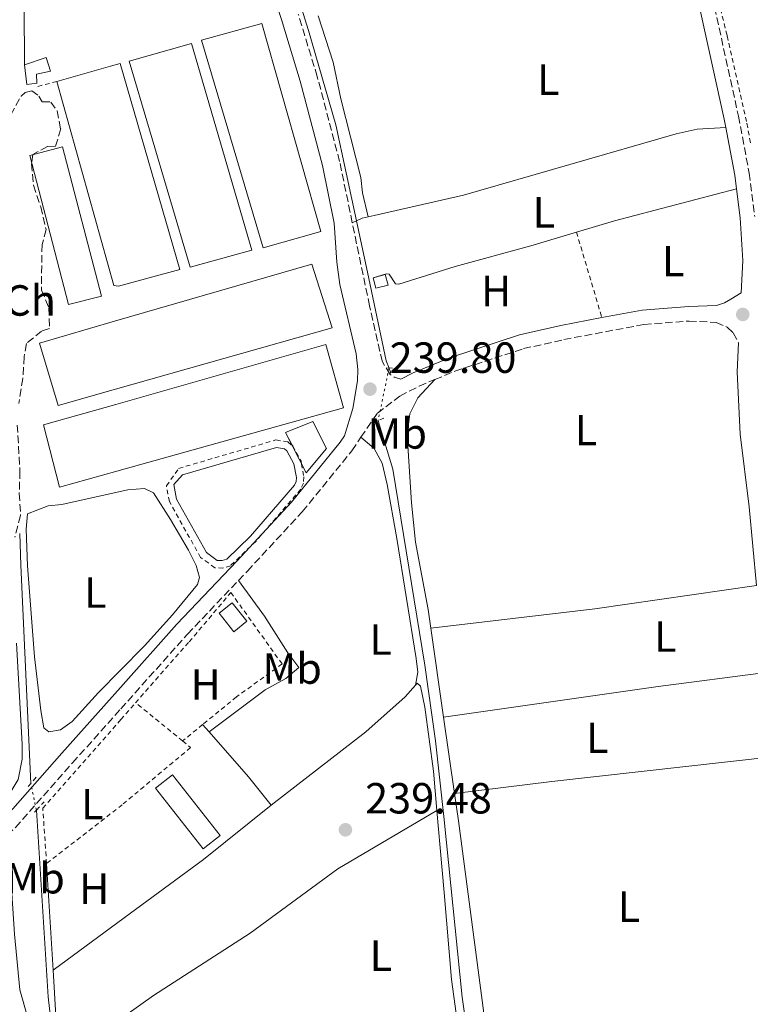
# Model space of a CAD drawing. Units: metres. Extents: x 629406 to 632897, y 4648654 to 4651029.
# Drawn here: x 629610 to 629778, y 4649081 to 4649307 of the extents above; entities that cross this region are included whole.
import ezdxf
from ezdxf.enums import TextEntityAlignment as Align

# ---------------------------------------------------------------- set-up
doc = ezdxf.new("R2010")
doc.units = ezdxf.units.M
doc.header["$MEASUREMENT"] = 0
for name, pattern in [('DGN Style 2', [1.7399219301090239, 1.043953158065414, -0.6959687720436097]), ('DGN Style 3', [2.435890702152634, 1.739921930109024, -0.6959687720436097]), ('DGN Style 5', [1.217945351076317, 0.5219765790327072, -0.6959687720436097])]:
    doc.linetypes.add(name, pattern=pattern)
for name, color, linetype, lineweight in [('Acequia sin especificar', 4, 'Continuous', 0), ('Acequia sin especificar no vista', 4, 'DGN Style 5', 0), ('Balsa-alberca', 142, 'Continuous', 0), ('Camino', 7, 'DGN Style 3', 0), ('Caseta-cabaña', 1, 'Continuous', 0), ('Cauce permanente', 151, 'Continuous', 13), ('Cota de punto acotado terreno', 7, 'Continuous', 0), ('Edificio', 1, 'Continuous', 13), ('Etiqueta de uso rústico', 92, 'Continuous', 0), ('Etiqueta de zona arbolada', 92, 'Continuous', 0), ('Invernadero', 7, 'Continuous', 0), ('Línea de cambio de uso (parcela vista)', 92, 'Continuous', 0), ('Margen derecho', 7, 'Continuous', 0), ('Pontón-alcantarilla (pasos de agua)', 1, 'DGN Style 2', 0), ('Punto acotado terreno (símbolo)', 7, 'Continuous', 0), ('Tela metálica o alambrada', 7, 'DGN Style 2', 0), ('Valla', 7, 'DGN Style 2', 0), ('Zona arbolada', 92, 'DGN Style 3', 0)]:
    doc.layers.add(name, color=color, linetype=linetype, lineweight=lineweight)
doc.styles.add('Style-Arial', font='arial.ttf')

# ---------------------------------------------------------------- blocks, each defined once
blk = doc.blocks.new('5PATER')
at = {"layer": 'Cauce permanente', "linetype": 'Continuous', "lineweight": 0}
h = blk.add_hatch(color=51, dxfattribs=at)
edge = h.paths.add_edge_path()
edge.add_ellipse((0, 0), major_axis=(-0.1095731443231308, -0.1110710700762829), ratio=0.9994222409660317, start_angle=0, end_angle=360)

msp = doc.modelspace()

# ---------------------------------------------------------------- linework, layer by layer
at = {"layer": 'Acequia sin especificar', "color": 4, "linetype": 'Continuous', "lineweight": 0, "extrusion": (-0.5254370885469446, -0.01734592866596911, 0.850655620529263), "elevation": -411261.4951418311, "flags": 128}
msp.add_lwpolyline([(-4625826.940441316, 665903.8608089674), (-4625877.159672596, 665903.0809310738), (-4625884.433633003, 665903.0809310738)], dxfattribs=at)
at = {"layer": 'Acequia sin especificar', "color": 4, "linetype": 'Continuous', "lineweight": 0}
for points in [[(629694.4699999997, 4649227.380000001, 238.2400000000052), (629693.8099999997, 4649229.02, 238.2400000000052), (629689.79, 4649247.92, 238.2799999999988), (629686.9600000001, 4649261.210000001, 238.3000000000029), (629682.2599999999, 4649283.300000001, 238.3500000000058), (629675.9100000003, 4649304.980000001, 238.2400000000052), (629670.3300000001, 4649322.890000001, 238.1399999999994), (629664.9299999997, 4649338.960000001, 238.1399999999994), (629653.4100000003, 4649368.65, 237.8800000000047), (629641.1100000005, 4649405.91, 237.8800000000047), (629638.3300000001, 4649412.369999999, 237.8800000000047), (629635.8799999999, 4649414.74, 237.8800000000047), (629632.7699999996, 4649415.930000001, 237.8600000000006)], [(629717.04, 4648955.699999999, 237.6300000000047), (629716.0899999999, 4649025.74, 237.7799999999988), (629715.4199999999, 4649045.130000001, 237.8800000000047), (629713.04, 4649070.980000001, 238.0399999999936), (629711.8099999997, 4649079.08, 238.0399999999936), (629711.25, 4649082.779999999, 238.0399999999936), (629707.0800000001, 4649124.310000001, 237.8300000000018), (629705.1200000001, 4649141.710000001, 237.6300000000047), (629702.7100000001, 4649159.109999999, 237.5800000000018), (629695.3099999997, 4649204.140000001, 237.4199999999983), (629691.9299999997, 4649215.26, 237.4199999999983)], [(629613.3600000005, 4649125.810000001, 239.3399999999965), (629616.0800000001, 4649082.859999999, 239.4400000000023), (629616.6799999997, 4649077.550000001, 239.429999999993), (629619.0099999999, 4649057.34, 239.3899999999994), (629619.8899999997, 4649041.630000001, 239.3399999999965), (629622.5700000003, 4649009.09, 238.8800000000047), (629625.8300000001, 4648967.560000001, 238.8300000000018)]]:
    msp.add_polyline3d(points, dxfattribs=at)
at = {"layer": 'Acequia sin especificar no vista', "color": 4, "linetype": 'DGN Style 5', "lineweight": 0, "extrusion": (-0.01355267547995237, -0.06466867197927664, 0.9978147562808298), "elevation": -308955.6858101861, "flags": 128}
msp.add_lwpolyline([(-337320.6001104272, 4669324.534683282), (-337320.6001104274, 4669312.124268301)], dxfattribs=at)
at = {"layer": 'Acequia sin especificar no vista', "color": 4, "linetype": 'DGN Style 5', "lineweight": 0, "extrusion": (-0.001652561795238379, 0.007862579163665171, 0.9999677239233316), "elevation": 35752.9770135001, "flags": 128}
msp.add_lwpolyline([(629612.8957580238, 4648988.402191615), (629611.6156771409, 4648994.492379866)], dxfattribs=at)
at = {"layer": 'Balsa-alberca', "color": 142, "linetype": 'Continuous', "lineweight": 0, "elevation": 239.679999999993, "flags": 128}
msp.add_lwpolyline([(629644.9400000004, 4649200.640000001), (629647, 4649202.810000001), (629668.5599999997, 4649209.119999999), (629670.4400000004, 4649208.800000001), (629670.9600000001, 4649208.390000001), (629672.5899999999, 4649205.380000001), (629673.1500000004, 4649202.25), (629673.0899999999, 4649201.34), (629672.7100000001, 4649200.449999999), (629662.6299999999, 4649188.779999999), (629657.1299999999, 4649183.470000001), (629656.0499999998, 4649183.15), (629654.9699999997, 4649183.189999999), (629652.4500000002, 4649185.02), (629645.5599999997, 4649197.27), (629644.9400000004, 4649200.640000001)], close=True, dxfattribs=at)
at = {"layer": 'Balsa-alberca', "color": 142, "linetype": 'Continuous', "lineweight": 0}
msp.add_polyline3d([(629644.9400000004, 4649200.640000001, 239.679999999993), (629647, 4649202.810000001, 239.4799999999959), (629668.5599999997, 4649209.119999999, 239.3800000000047), (629670.4400000004, 4649208.800000001, 239.3800000000047), (629670.9600000001, 4649208.390000001, 239.3800000000047), (629672.5899999999, 4649205.380000001, 239.3800000000047), (629673.1500000004, 4649202.25, 239.3800000000047), (629673.0899999999, 4649201.34, 239.3800000000047), (629672.7100000001, 4649200.449999999, 239.3800000000047), (629662.6299999999, 4649188.779999999, 239.3800000000047), (629657.1299999999, 4649183.470000001, 239.3800000000047), (629656.0499999998, 4649183.15, 239.3800000000047), (629654.9699999997, 4649183.189999999, 239.3800000000047), (629652.4500000002, 4649185.02, 239.3800000000047), (629645.5599999997, 4649197.27, 239.3800000000047), (629644.9400000004, 4649200.640000001, 239.679999999993)], dxfattribs=at)
at = {"layer": 'Camino', "color": 7, "linetype": 'DGN Style 3', "lineweight": 0, "extrusion": (0.07079210493978819, 0.1029703343425629, 0.9921620775476025), "elevation": 523546.321903088, "flags": 128}
msp.add_lwpolyline([(2115022.987841056, -4155043.541695678), (2115024.492747621, -4155043.061532961), (2115025.657736893, -4155043.061532962)], dxfattribs=at)
at = {"layer": 'Camino', "color": 7, "linetype": 'DGN Style 3', "lineweight": 0}
for points in [[(629767.7399999973, 4649317.440000002, 238.8999999999942), (629774.8200000006, 4649285.27, 238.5800000000018), (629777.2800000015, 4649272.190000001, 238.5099999999948), (629778.5500000011, 4649262.180000001, 238.4799999999959)], [(629686.0100000001, 4649260.77, 238.9700000000011), (629683.0899999988, 4649274.88, 239.1199999999954), (629677.949999998, 4649294.38, 239.1900000000024), (629673.5799999981, 4649308.719999999, 239.25)], [(629694.6999999983, 4649225.920000004, 238.4299999999929), (629692.9200000013, 4649228.84, 238.7400000000052), (629689.98, 4649241.649999999, 238.7599999999947), (629686.0100000001, 4649260.77, 238.9700000000011)], [(629704.9600000001, 4649224.720000001, 238.2200000000011), (629709.5599999978, 4649226.63, 238.179999999993), (629725.3599999984, 4649231.84, 238.0899999999965), (629734.6499999977, 4649233.910000001, 237.9400000000022), (629753.0900000002, 4649237.410000003, 237.6699999999983), (629763.449999998, 4649238.180000001, 237.6699999999983), (629769.6900000009, 4649237.870000003, 237.6199999999953), (629772.239999999, 4649236.780000002, 237.7700000000042), (629773.6200000005, 4649235.480000001, 237.8800000000047), (629774.8599999986, 4649233.190000001, 238.3999999999942)], [(629687.9999999995, 4649211.470000001, 238.9700000000011), (629691.7699999979, 4649217.020000001, 238.800000000003), (629696.9600000003, 4649220.949999999, 238.4400000000023), (629701.3999999971, 4649223.239999998, 238.2599999999948), (629704.9600000001, 4649224.720000001, 238.2200000000011)], [(629659.8200000006, 4649178.56, 239.2599999999948), (629661.8900000004, 4649180.739999998, 239.3699999999953), (629674.5199999991, 4649194.36, 239.0099999999949), (629685.9099999996, 4649208.390000001, 239.0599999999976), (629687.9999999995, 4649211.470000001, 238.9700000000011)], [(629598.9799999989, 4649116.250000002, 239.6600000000035), (629604.8299999986, 4649118.5, 240.0299999999989), (629608.5799999969, 4649121.800000002, 240.0599999999978), (629621.6799999995, 4649136.649999999, 240.5200000000042), (629632.7600000014, 4649149.050000001, 240.1199999999953), (629648.1299999983, 4649166.25, 238.6499999999942), (629659.8200000006, 4649178.56, 239.2599999999948)]]:
    msp.add_polyline3d(points, dxfattribs=at)
at = {"layer": 'Caseta-cabaña', "color": 1, "linetype": 'Continuous', "lineweight": 0, "flags": 128}
for points, elevation in [([(629661.79, 4649169.199999999), (629658.7800000003, 4649166.800000001), (629655.3899999997, 4649171.039999999), (629658.4000000004, 4649173.439999999), (629661.79, 4649169.199999999)], 240.3000000000029), ([(629655.5999999996, 4649119.939999999), (629651.7000000002, 4649116.890000001), (629640.7699999996, 4649130.84), (629644.6600000003, 4649133.890000001), (629655.5999999996, 4649119.939999999)], 239.2200000000012)]:
    msp.add_lwpolyline(points, close=True, dxfattribs=dict(at, elevation=elevation))
for points, elevation in [([(629658.4000000004, 4649173.439999999), (629655.3899999997, 4649171.039999999), (629658.7800000003, 4649166.800000001), (629661.79, 4649169.199999999), (629658.4000000004, 4649173.439999999)], 240.3000000000029), ([(629651.7000000002, 4649116.890000001), (629640.7699999996, 4649130.84), (629644.6600000003, 4649133.890000001), (629655.5999999996, 4649119.939999999), (629651.7000000002, 4649116.890000001)], 239.2200000000012)]:
    msp.add_lwpolyline(points, dxfattribs=dict(at, elevation=elevation))
at = {"layer": 'Edificio', "color": 51, "linetype": 'Continuous', "lineweight": 13, "extrusion": (0.001382462609741399, -0.01086901640544793, 0.9999399748382455), "elevation": -49420.58761192246, "flags": 128}
msp.add_lwpolyline([(629612.533347741, 4649030.302733819), (629610.2533499207, 4649030.012716688), (629609.7032813184, 4649034.542984288)], dxfattribs=at)
at = {"layer": 'Edificio', "color": 1, "linetype": 'Continuous', "lineweight": 13, "elevation": 240.9600000000064, "flags": 128}
msp.add_lwpolyline([(629694.2400000002, 4649246.460000001), (629691.4600000001, 4649245.710000001), (629690.8099999997, 4649248.140000001), (629693.5999999996, 4649248.880000001), (629694.2400000002, 4649246.460000001)], close=True, dxfattribs=at)
at = {"layer": 'Edificio', "color": 51, "linetype": 'Continuous', "lineweight": 13, "elevation": 240.9600000000064, "flags": 128}
msp.add_lwpolyline([(629691.4600000001, 4649245.710000001), (629690.8099999997, 4649248.140000001), (629693.5999999996, 4649248.880000001), (629694.2400000002, 4649246.460000001), (629691.4600000001, 4649245.710000001)], dxfattribs=at)
at = {"layer": 'Edificio', "color": 51, "linetype": 'Continuous', "lineweight": 13, "extrusion": (-0.002194516679697931, 0.004291436159756167, 0.9999883837686463), "elevation": 18812.22331545372, "flags": 128}
msp.add_lwpolyline([(629673.3363565897, 4649167.470462145), (629671.173211544, 4649171.700501096)], dxfattribs=at)
at = {"layer": 'Edificio', "color": 1, "linetype": 'Continuous', "lineweight": 13}
for points in [[(629613.4699999997, 4649292.84, 242.25), (629611.1900000004, 4649292.550000001, 242.25), (629610.6399999997, 4649297.08, 242.3000000000029), (629615.6200000001, 4649298.77, 242.1999999999971), (629616.5999999996, 4649295.630000001, 242.25), (629613.4000000004, 4649294.930000001, 242.25)], [(629680.1100000005, 4649208.869999999, 241.6900000000023), (629675.3799999999, 4649203.32, 242.3000000000029), (629670.6500000004, 4649212.57, 242.25), (629676.9299999997, 4649215.09, 241.6900000000023)]]:
    msp.add_polyline3d(points, close=True, dxfattribs=at)
at = {"layer": 'Edificio', "color": 51, "linetype": 'Continuous', "lineweight": 13}
for points in [[(629610.6399999997, 4649297.08, 242.3000000000029), (629615.6200000001, 4649298.77, 242.1999999999971), (629616.5999999996, 4649295.630000001, 242.25), (629613.4000000004, 4649294.930000001, 242.25), (629613.4699999997, 4649292.84, 242.25)], [(629672.1578000003, 4649209.621200001, 242.2658999999985), (629670.6500000004, 4649212.57, 242.25), (629676.9299999997, 4649215.09, 241.6900000000023), (629680.1100000005, 4649208.869999999, 241.6900000000023), (629675.3799999999, 4649203.32, 242.3000000000029), (629674.3208999997, 4649205.391200001, 242.2887999999948)]]:
    msp.add_polyline3d(points, dxfattribs=at)
at = {"layer": 'Invernadero', "color": 7, "linetype": 'Continuous', "lineweight": 0, "elevation": 239.4499999999971, "flags": 128}
msp.add_lwpolyline([(629628.3099999997, 4649243.930000001), (629620.7699999996, 4649241.970000001), (629611.8300000001, 4649276.26), (629619.3700000001, 4649278.220000001), (629628.3099999997, 4649243.930000001)], close=True, dxfattribs=at)
msp.add_lwpolyline([(629619.3700000001, 4649278.220000001), (629611.8300000001, 4649276.26), (629620.7699999996, 4649241.970000001), (629628.3099999997, 4649243.930000001), (629619.3700000001, 4649278.220000001)], dxfattribs=at)
at = {"layer": 'Invernadero', "color": 7, "linetype": 'Continuous', "lineweight": 0}
for points in [[(629678.8099999997, 4649258.76, 240.5599999999977), (629665.5499999998, 4649255.01, 240.1499999999942), (629651.3600000005, 4649302.710000001, 239.6300000000047), (629665.2400000002, 4649306.539999999, 240.0899999999965)], [(629662.8700000001, 4649254.480000001, 239.8899999999994), (629648.7100000001, 4649250.58, 239.7299999999959), (629634.7199999997, 4649297.880000001, 240.1499999999942), (629649.0700000003, 4649301.960000001, 239.8399999999965)], [(629646.3200000003, 4649249.99, 239.7899999999936), (629632.2699999996, 4649246.210000001, 239.8399999999965), (629631.1900000004, 4649246.359999999, 240.7599999999948), (629618.0599999997, 4649293.220000001, 240.8600000000006), (629630.3700000001, 4649296.720000001, 240.8999999999942), (629632.6100000005, 4649297.359999999, 239.9900000000052)], [(629631.5700000003, 4649222.529999999, 241.9100000000035), (629618.3799999999, 4649218.800000001, 242.0399999999936), (629614.0599999997, 4649233.130000001, 242.0899999999965), (629631.3200000003, 4649238.119999999, 242.0099999999948), (629676.7400000002, 4649251.24, 240.8600000000006), (629681.3700000001, 4649236.630000001, 240.5)], [(629631.8799999999, 4649203.710000001, 241.679999999993), (629618.7100000001, 4649200.039999999, 241.6300000000047), (629614.9699999997, 4649214.300000001, 241.6300000000047), (629631.6299999999, 4649219.039999999, 241.6999999999971), (629679.8899999997, 4649232.77, 240.9700000000012), (629684.0199999996, 4649218.26, 240.9700000000012)]]:
    msp.add_polyline3d(points, close=True, dxfattribs=at)
for points in [[(629665.5499999998, 4649255.01, 240.1499999999942), (629651.3600000005, 4649302.710000001, 239.6300000000047), (629665.2400000002, 4649306.539999999, 240.0899999999965), (629678.8099999997, 4649258.76, 240.5599999999977), (629665.5499999998, 4649255.01, 240.1499999999942)], [(629648.7100000001, 4649250.58, 239.7299999999959), (629634.7199999997, 4649297.880000001, 240.1499999999942), (629649.0700000003, 4649301.960000001, 239.8399999999965), (629662.8700000001, 4649254.480000001, 239.8899999999994), (629648.7100000001, 4649250.58, 239.7299999999959)], [(629618.0599999997, 4649293.220000001, 240.8600000000006), (629630.3700000001, 4649296.720000001, 240.8999999999942), (629632.6100000005, 4649297.359999999, 239.9900000000052), (629646.3200000003, 4649249.99, 239.7899999999936), (629632.2699999996, 4649246.210000001, 239.8399999999965), (629631.1900000004, 4649246.359999999, 240.7599999999948), (629618.0599999997, 4649293.220000001, 240.8600000000006)], [(629618.3799999999, 4649218.800000001, 242.0399999999936), (629614.0599999997, 4649233.130000001, 242.0899999999965), (629631.3200000003, 4649238.119999999, 242.0099999999948), (629676.7400000002, 4649251.24, 240.8600000000006), (629681.3700000001, 4649236.630000001, 240.5), (629631.5700000003, 4649222.529999999, 241.9100000000035), (629618.3799999999, 4649218.800000001, 242.0399999999936)], [(629618.7100000001, 4649200.039999999, 241.6300000000047), (629614.9699999997, 4649214.300000001, 241.6300000000047), (629631.6299999999, 4649219.039999999, 241.6999999999971), (629679.8899999997, 4649232.77, 240.9700000000012), (629684.0199999996, 4649218.26, 240.9700000000012), (629631.8799999999, 4649203.710000001, 241.679999999993), (629618.7100000001, 4649200.039999999, 241.6300000000047)]]:
    msp.add_polyline3d(points, dxfattribs=at)
at = {"layer": 'Línea de cambio de uso (parcela vista)', "color": 92, "linetype": 'Continuous', "lineweight": 0, "extrusion": (-0.9616884142835267, 0.004774896754553212, 0.2741032546209902), "elevation": -583223.3239494823, "flags": 128}
msp.add_lwpolyline([(-4652365.825679185, 166480.4269727385), (-4652392.454705488, 166479.4703337207), (-4652393.894737388, 166479.4807319709)], dxfattribs=at)
at = {"layer": 'Línea de cambio de uso (parcela vista)', "color": 92, "linetype": 'Continuous', "lineweight": 0, "extrusion": (-0.0692747128304614, 0.2587383064155115, 0.9634601719611923), "elevation": 1159545.414367106, "flags": 128}
msp.add_lwpolyline([(-1810753.523748366, -4169988.152798311), (-1810762.597595514, -4169988.414137021), (-1810791.649537861, -4169988.227466513)], dxfattribs=at)
at = {"layer": 'Línea de cambio de uso (parcela vista)', "color": 92, "linetype": 'Continuous', "lineweight": 0, "extrusion": (-0.2740675935324497, 0.5955699619193819, 0.7551048765798549), "elevation": 2596562.996076442, "flags": 128}
msp.add_lwpolyline([(-2515598.270194529, -2990279.808878982), (-2515596.877885789, -2990280.205459835), (-2515594.390075506, -2990280.205459835)], dxfattribs=at)
at = {"layer": 'Línea de cambio de uso (parcela vista)', "color": 92, "linetype": 'Continuous', "lineweight": 0, "extrusion": (-0.03221024157031967, 0.1195271630159027, 0.9923082976773658), "elevation": 535662.7621024656, "flags": 128}
msp.add_lwpolyline([(-1817725.881233461, -4291942.320089391), (-1817725.953430658, -4291941.350714559), (-1817725.729722808, -4291940.785245907)], dxfattribs=at)
at = {"layer": 'Línea de cambio de uso (parcela vista)', "color": 92, "linetype": 'Continuous', "lineweight": 0, "extrusion": (0.1054766368773898, -0.8160103187867097, 0.5683325071704486), "elevation": -3727214.345432749, "flags": 128}
msp.add_lwpolyline([(1220496.899674362, 2574790.678529574), (1220534.864207476, 2574790.010079547), (1220572.381042657, 2574790.933755947)], dxfattribs=at)
at = {"layer": 'Línea de cambio de uso (parcela vista)', "color": 92, "linetype": 'Continuous', "lineweight": 0, "extrusion": (-0.000889170001317354, 0.006239467843886695, 0.9999801390116376), "elevation": 28685.89290423646, "flags": 128}
msp.add_lwpolyline([(629706.9723395417, 4649058.672330665), (629704.0622250976, 4649079.092728162)], dxfattribs=at)
at = {"layer": 'Línea de cambio de uso (parcela vista)', "color": 92, "linetype": 'Continuous', "lineweight": 0, "extrusion": (-0.1271870995853415, 0.9336463023651637, 0.334855228089582), "elevation": 4260648.40697496, "flags": 128}
msp.add_lwpolyline([(-1251558.671548865, -1513857.745695203), (-1251533.672433462, -1513858.180814839), (-1251483.842276836, -1513857.204448827)], dxfattribs=at)
at = {"layer": 'Línea de cambio de uso (parcela vista)', "color": 92, "linetype": 'Continuous', "lineweight": 0, "extrusion": (-0.0009535591278713903, 0.006697799314168645, 0.9999771148428033), "elevation": 30776.1963547048, "flags": 128}
msp.add_lwpolyline([(629709.4503922269, 4649027.747273704), (629706.9502789339, 4649045.307667593)], dxfattribs=at)
at = {"layer": 'Línea de cambio de uso (parcela vista)', "color": 92, "linetype": 'Continuous', "lineweight": 0, "extrusion": (0.005797885706941697, -0.006609589708862491, 0.9999613481756231), "elevation": -26839.8452503207, "flags": 128}
msp.add_lwpolyline([(629639.6238348718, 4649069.611943377), (629641.1239256192, 4649067.901906023)], dxfattribs=at)
at = {"layer": 'Línea de cambio de uso (parcela vista)', "color": 92, "linetype": 'Continuous', "lineweight": 0, "extrusion": (0.5541783905466746, 0.4782753790634421, 0.6812774568652763), "elevation": 2572673.569167438, "flags": 128}
msp.add_lwpolyline([(3108236.092729588, -2393996.611761309), (3108222.361596227, -2393996.803011532), (3108214.037819292, -2393996.379528896)], dxfattribs=at)
at = {"layer": 'Línea de cambio de uso (parcela vista)', "color": 92, "linetype": 'Continuous', "lineweight": 0, "extrusion": (-0.1093862960474177, 0.9665585407246707, 0.2319466007278873), "elevation": 4424829.550458373, "flags": 128}
msp.add_lwpolyline([(-1148524.124067458, -1054853.519254384), (-1148546.668168498, -1054854.711776218), (-1148598.355562047, -1054854.310842153)], dxfattribs=at)
at = {"layer": 'Línea de cambio de uso (parcela vista)', "color": 92, "linetype": 'Continuous', "lineweight": 0, "extrusion": (-0.738493634020962, -0.1004123672389964, 0.6667417108715896), "elevation": -931708.0681195908, "flags": 128}
msp.add_lwpolyline([(-4521844.178608688, 833832.654208625), (-4521849.484960845, 833832.6791550478), (-4521894.027801316, 833832.935978567), (-4521900.370452141, 833832.8823081017)], dxfattribs=at)
at = {"layer": 'Línea de cambio de uso (parcela vista)', "color": 92, "linetype": 'Continuous', "lineweight": 0, "extrusion": (-4.938265878194297e-05, 0.0008126595927370732, 0.9999996685728147), "elevation": 3986.384515027704, "flags": 128}
msp.add_lwpolyline([(629617.2010520361, 4649087.285591555), (629615.7110510501, 4649111.80559965)], dxfattribs=at)
at = {"layer": 'Línea de cambio de uso (parcela vista)', "color": 92, "linetype": 'Continuous', "lineweight": 0}
for points in [[(629678.1699999999, 4649308.32, 238.3600000000006), (629681.6399999997, 4649297.699999999, 238.3899999999994), (629683.3399999999, 4649289.220000001, 238.3899999999994), (629687.9400000004, 4649271.189999999, 238.4499999999971), (629688.3200000003, 4649267.680000001, 238.4499999999971), (629689.6600000003, 4649262.119999999, 237.929999999993)], [(629771.9199999999, 4649282.65, 237.8300000000018), (629765.3300000001, 4649282.26, 237.7700000000041), (629760.4600000001, 4649281.17, 237.7700000000041), (629711.5499999998, 4649267.119999999, 237.6399999999994), (629691.0199999996, 4649262.430000001, 238.1900000000023), (629689.6600000003, 4649262.119999999, 237.929999999993)], [(629690.8099999997, 4649248.140000001, 238.2799999999988), (629693.7699999996, 4649249.060000001, 238.0500000000029), (629694.4699999997, 4649248.92, 238.0500000000029), (629695.9699999997, 4649246.720000001, 238.0500000000029), (629696.7000000002, 4649246.689999999, 238.3399999999965), (629709.6600000003, 4649250.74, 238.1399999999994), (629727.0899999999, 4649255.5, 237.7799999999988), (629737.5700000003, 4649258.609999999, 237.6900000000023)], [(629704.0999999996, 4649167.58, 237.4799999999959), (629703.4900000002, 4649171.91, 237.4600000000064), (629700.5499999998, 4649187.359999999, 237.6100000000006), (629699.5999999996, 4649196.42, 237.7799999999988), (629698.5999999996, 4649211.92, 237.8699999999953), (629699.2599999999, 4649216.850000001, 237.8300000000018), (629701.0899999999, 4649220.5, 237.820000000007), (629704.9600000001, 4649224.720000001, 237.8699999999953)], [(629688, 4649211.470000001, 238.6100000000006), (629691.04, 4649208.859999999, 238.6100000000006), (629692.9000000004, 4649205.5, 238.5599999999977), (629694.0199999996, 4649200.609999999, 238.4499999999971), (629696.2400000002, 4649188.189999999, 238.2799999999988), (629700.6900000004, 4649160.66, 238.5599999999977), (629701.0499999998, 4649157.470000001, 238.5), (629700.5099999999, 4649154.5, 238.3500000000058)], [(629616.2400000002, 4649143.810000001, 239.6300000000047), (629615.0999999996, 4649144.720000001, 239.6300000000047), (629614.3499999996, 4649148.66, 239.6300000000047), (629612.9400000004, 4649161.029999999, 239.3699999999953), (629611.2999999998, 4649181.939999999, 239.320000000007), (629611.0300000003, 4649190.369999999, 239.3699999999953), (629611.3099999997, 4649193.850000001, 239.8399999999965), (629616.04, 4649195.689999999, 239.7700000000041), (629619.1799999997, 4649196.039999999, 239.7299999999959), (629631.9500000002, 4649198.869999999, 239.7700000000041), (629634.3700000001, 4649199.4, 238.8600000000006), (629638.2199999997, 4649199.689999999, 238.8600000000006), (629640.3099999997, 4649198.689999999, 238.8600000000006), (629644.1799999997, 4649192.600000001, 238.8600000000006), (629648.3700000001, 4649185.539999999, 238.5), (629650.1200000001, 4649182, 238.4499999999971), (629650.8600000005, 4649179.26, 238.25), (629650.4100000003, 4649177.619999999, 238.3000000000029), (629644.6600000003, 4649170.67, 238.3000000000029), (629638.2000000002, 4649163.529999999, 238.3000000000029), (629632.6200000001, 4649157.850000001, 239.4199999999983), (629627.6799999997, 4649152.83, 239.6000000000058), (629621.5800000001, 4649146.15, 239.6300000000047), (629618.9199999999, 4649144.26, 239.6300000000047), (629616.2400000002, 4649143.810000001, 239.6300000000047)], [(629653.0899999999, 4649143.75, 238.4499999999971), (629665.9600000001, 4649153.4, 238.3500000000058), (629670.6900000004, 4649156.07, 238.3899999999994), (629673.6799999997, 4649158.59, 238.4499999999971), (629671.1699999999, 4649161.939999999, 238.4499999999971), (629665.8399999999, 4649170.390000001, 239.0500000000029), (629659.8200000003, 4649178.560000001, 239.1699999999983)], [(629608.8200000003, 4649164.16, 239.4100000000035), (629610.0700000003, 4649140.970000001, 239.429999999993), (629610.1299999999, 4649137.470000001, 239.4400000000023), (629609.1600000003, 4649132.82, 239.4400000000023), (629604.2800000003, 4649124.800000001, 239.4400000000023), (629600.4400000004, 4649121.619999999, 239.5599999999977), (629594.8499999996, 4649118.470000001, 239.6600000000035), (629591.4699999997, 4649117.17, 239.6499999999942), (629585.4900000002, 4649115.59, 239.5399999999936)], [(629667.3799999999, 4649126.949999999, 238.6100000000006), (629689.1500000004, 4649143.77, 238.6100000000006), (629698.1500000004, 4649151.850000001, 238.5500000000029), (629700.5099999999, 4649154.5, 238.5200000000041)], [(629700.5099999999, 4649154.5, 238.5200000000041), (629700.9299999997, 4649154.980000001, 238.5099999999948), (629701.6600000003, 4649154.26, 238.5099999999948), (629702.6600000003, 4649149.42, 238.5299999999988), (629704.6900000004, 4649134.76, 238.9199999999983), (629705.4699999997, 4649125.720000001, 238.9199999999983)], [(629667.3799999999, 4649126.949999999, 238.3999999999942), (629651.7699999996, 4649114.449999999, 238.5), (629633.5300000003, 4649101.02, 239.429999999993), (629617.1900000004, 4649088.99, 239.429999999993)], [(629619.9299999997, 4649068.850000001, 239.6900000000023), (629632.6500000004, 4649077.810000001, 239.7599999999948), (629633.9000000004, 4649078.689999999, 239.7700000000041), (629640.2800000003, 4649083.189999999, 238.8800000000047), (629662.5099999999, 4649097.51, 238.7599999999948), (629682.6699999999, 4649112.33, 238.6000000000058), (629705.4699999997, 4649125.720000001, 238.3999999999942)], [(629705.4699999997, 4649125.720000001, 238.9199999999983), (629706.2000000002, 4649117.16, 238.9199999999983), (629707.0999999996, 4649106.850000001, 238.3500000000058), (629708.8200000003, 4649086.850000001, 238.3500000000058), (629709.8899999997, 4649079.050000001, 238.3300000000018), (629711.0199999996, 4649070.869999999, 238.3000000000029), (629713.0499999998, 4649053.07, 237.6900000000023), (629713.1200000001, 4649048.75, 237.7400000000052), (629712.7199999997, 4649046.369999999, 237.7400000000052), (629711.6100000005, 4649043.949999999, 237.7400000000052)], [(629598.9800000006, 4649116.25, 239.0200000000041), (629603.2100000001, 4649116.439999999, 239.0200000000041), (629605.8099999997, 4649116.310000001, 239.7899999999936), (629606.6500000004, 4649115.630000001, 239.7899999999936), (629607.3300000001, 4649112.59, 239.7899999999936), (629608.3399999999, 4649097.310000001, 239.3999999999942), (629609.5899999999, 4649084.51, 239.3999999999942), (629611.3300000001, 4649078.300000001, 239.3999999999942), (629611.7199999997, 4649077.470000001, 239.3999999999942), (629613.5199999996, 4649073.730000001, 239.3999999999942), (629614.7199999997, 4649069.82, 239.3999999999942), (629615.7000000002, 4649063.84, 239.3999999999942), (629617.1200000001, 4649046.17, 239.3999999999942)], [(629619.9299999997, 4649068.850000001, 239.3399999999965), (629619.6500000004, 4649069.99, 239.3300000000018), (629618.3499999996, 4649073.560000001, 239.3300000000018), (629617.9299999997, 4649077.57, 239.3500000000058), (629617.8300000001, 4649078.529999999, 239.3600000000006), (629617.1900000004, 4649088.99, 239.3500000000058)]]:
    msp.add_polyline3d(points, dxfattribs=at)
at = {"layer": 'Margen derecho', "color": 7, "linetype": 'Continuous', "lineweight": 0, "extrusion": (0.03791410195811833, 0.001652665925138938, 0.9992796353213895), "elevation": 31799.34593983329, "flags": 128}
msp.add_lwpolyline([(4617446.410660193, -831035.0979388611), (4617435.351367033, -831036.6789621757), (4617432.206917045, -831036.9424660613)], dxfattribs=at)
at = {"layer": 'Margen derecho', "color": 7, "linetype": 'Continuous', "lineweight": 0}
for points in [[(629648.9299999987, 4649366.530000002, 238.9400000000024), (629658.94, 4649340.120000003, 239.4600000000063), (629669.699999998, 4649307.489999999, 239.25), (629674.0399999986, 4649293.270000001, 239.1900000000024), (629679.129999998, 4649273.95, 239.1199999999954), (629681.8700000006, 4649260.7, 238.979999999996), (629682.4200000004, 4649251.719999999, 238.979999999996), (629683.1700000014, 4649246.59, 238.979999999996), (629686.8700000007, 4649230.680000001, 238.8699999999955), (629687.3099999988, 4649227.010000002, 238.8699999999955), (629687.1700000003, 4649224.45, 238.8699999999955), (629686.1199999996, 4649218.110000002, 238.8699999999955), (629684.2100000009, 4649211.81, 239.0200000000041), (629683.2399999986, 4649210.38, 239.0599999999976), (629672.0100000012, 4649196.539999999, 239.0099999999949), (629659.4600000007, 4649183.010000002, 239.3699999999953), (629645.6799999987, 4649168.500000001, 238.6499999999942), (629632.6799999988, 4649153.95, 240.0399999999935), (629619.1900000017, 4649138.86, 240.5200000000042), (629606.23, 4649124.160000003, 240.0599999999978), (629603.0799999982, 4649121.390000001, 240.0299999999989), (629590.8599999985, 4649116.690000002, 239.2100000000064), (629586.359999999, 4649115.720000001, 239.1000000000059), (629585.4899999974, 4649115.59, 239.1000000000059)], [(629760.2499999995, 4649331.480000001, 238.9199999999981), (629764.510000002, 4649316.63, 238.8999999999942), (629771.5500000005, 4649284.600000003, 238.5800000000018), (629771.9200000016, 4649282.649999999, 238.5700000000069)], [(629774.379999998, 4649268.539999999, 238.4999999999999), (629775.2299999996, 4649261.870000001, 238.4799999999959), (629775.7999999997, 4649252.120000001, 238.4700000000012), (629775.4299999987, 4649244.63, 238.3999999999942), (629773.0599999994, 4649243.230000002, 237.8800000000047), (629771.6000000021, 4649242.370000003, 237.7700000000042), (629769.7600000001, 4649241.739999999, 237.6199999999953), (629763.41, 4649241.52, 237.6699999999983), (629752.6499999977, 4649240.710000001, 237.6699999999983), (629743.3999999985, 4649238.960000001, 237.8099999999977)], [(629743.3999999985, 4649238.960000001, 237.8099999999977), (629733.9699999982, 4649237.170000004, 237.9400000000022), (629724.4699999987, 4649235.050000002, 238.0899999999965), (629708.3999999978, 4649229.750000002, 238.179999999993), (629700.0000000001, 4649226.260000003, 238.2599999999948), (629697.1700000004, 4649224.800000001, 238.3699999999953)], [(629774.8599999986, 4649233.190000001, 238.3999999999942), (629774.53, 4649226.54, 238.3800000000048), (629775.2099999995, 4649212.180000001, 238.2899999999935), (629777.2999999995, 4649195.460000002, 238.2799999999989), (629778.9400000002, 4649177.399999999, 238.2799999999989)]]:
    msp.add_polyline3d(points, dxfattribs=at)
at = {"layer": 'Pontón-alcantarilla (pasos de agua)', "color": 1, "linetype": 'DGN Style 2', "lineweight": 0, "flags": 128}
for points, elevation in [([(629695.25, 4649227.32), (629693.8799999999, 4649227.5)], 238.3000000000029), ([(629690.7599999999, 4649214.710000001), (629693.5099999999, 4649215.99)], 238.3000000000029), ([(629613.2999999998, 4649133.34), (629611.25, 4649130.92)], 240.6000000000058), ([(629612.9500000002, 4649125.359999999), (629613.3600000005, 4649125.810000001)], 240.6000000000058), ([(629613.3600000005, 4649125.810000001), (629615.1600000003, 4649127.710000001)], 240.6000000000058)]:
    msp.add_lwpolyline(points, dxfattribs=dict(at, elevation=elevation))
at = {"layer": 'Tela metálica o alambrada', "color": 7, "linetype": 'DGN Style 2', "lineweight": 0, "extrusion": (0.2164766789639108, -0.8485112678055993, 0.4828731467701332), "elevation": -3808563.753031547, "flags": 128}
msp.add_lwpolyline([(1759413.746390686, 2100393.25202102), (1759409.215772627, 2100393.25202102), (1759409.204913181, 2100394.839340166)], dxfattribs=at)
at = {"layer": 'Tela metálica o alambrada', "color": 7, "linetype": 'DGN Style 2', "lineweight": 0, "flags": 128}
for points, elevation in [([(629737.5700000003, 4649258.609999999), (629743.4000000004, 4649238.960000001)], 238.570000000007), ([(629651.5899999999, 4649145.460000001), (629646.9900000002, 4649141.699999999)], 239.1300000000047)]:
    msp.add_lwpolyline(points, dxfattribs=dict(at, elevation=elevation))
at = {"layer": 'Tela metálica o alambrada', "color": 7, "linetype": 'DGN Style 2', "lineweight": 0, "extrusion": (0.002789916930069608, -0.002265515877907375, 0.9999935418798115), "elevation": -8537.383083917877, "flags": 128}
msp.add_lwpolyline([(629643.8736677316, 4649134.289423817), (629633.0735702676, 4649143.059446325)], dxfattribs=at)
at = {"layer": 'Tela metálica o alambrada', "color": 7, "linetype": 'DGN Style 2', "lineweight": 0}
for points in [[(629777.5700000003, 4649279.17, 238.3500000000058), (629776.6699999999, 4649284.02, 238.2799999999988), (629772.1799999997, 4649303.83, 238.2799999999988), (629765.2100000001, 4649332.09, 238.5899999999965), (629769.2800000003, 4649333.850000001, 238.5500000000029)], [(629636.1900000004, 4649150.470000001, 238.9400000000023), (629648.5099999999, 4649164.460000001, 239.070000000007), (629658.0800000001, 4649175.800000001, 239.820000000007), (629669.8700000001, 4649159.390000001, 239.3600000000006), (629659.3700000001, 4649151.810000001, 239.1300000000047), (629651.5899999999, 4649145.460000001, 239.1300000000047)], [(629615.7000000002, 4649113.51, 239.3300000000018), (629614.8399999999, 4649126.210000001, 239.6399999999994), (629632.7999999998, 4649146.619999999, 239.8300000000018), (629636.1900000004, 4649150.470000001, 238.9400000000023)], [(629646.9900000002, 4649141.699999999, 239.1300000000047), (629648.7999999998, 4649140.15, 239.1300000000047), (629633.1100000005, 4649127.039999999, 239.6399999999994), (629615.7000000002, 4649113.51, 239.3300000000018)]]:
    msp.add_polyline3d(points, dxfattribs=at)
at = {"layer": 'Valla', "color": 7, "linetype": 'DGN Style 2', "lineweight": 0}
for points in [[(629674.3208999997, 4649205.391200001, 239.3699999999953), (629674.8700000001, 4649202.350000001, 239.3699999999953), (629674.7800000003, 4649200.939999999, 239.3699999999953), (629674.1699999999, 4649199.529999999, 239.3699999999953), (629663.8700000001, 4649187.609999999, 239.3699999999953), (629658.0199999996, 4649181.960000001, 239.3699999999953), (629656.2599999999, 4649181.430000001, 239.3699999999953), (629654.3899999997, 4649181.5, 239.3699999999953), (629651.1399999997, 4649183.859999999, 239.3800000000047), (629643.9400000004, 4649196.680000001, 239.3800000000047), (629643.2599999999, 4649200.33, 239.6900000000023), (629646.0800000001, 4649204.32, 239.4900000000052), (629668.4600000001, 4649210.859999999, 239.3800000000047), (629671.1500000004, 4649210.41, 239.3800000000047), (629672.1578000003, 4649209.621200001, 239.3800000000047)], [(629672.1578000003, 4649209.621200001, 239.3800000000047), (629672.2999999998, 4649209.51, 239.3800000000047), (629674.2199999997, 4649205.949999999, 239.3699999999953), (629674.3208999997, 4649205.391200001, 239.3699999999953)]]:
    msp.add_polyline3d(points, dxfattribs=at)
at = {"layer": 'Zona arbolada', "color": 92, "linetype": 'DGN Style 3', "lineweight": 0}
for points in [[(629607.5099999999, 4649285.560000001, 241.2700000000041), (629609.8399999999, 4649289.880000001, 241.4100000000035), (629610.75, 4649290.699999999, 241.429999999993), (629612.3300000001, 4649291.109999999, 241.429999999993), (629613.9400000004, 4649289.869999999, 241.429999999993), (629614.7000000002, 4649288.57, 241.429999999993), (629616.6799999997, 4649288.51, 241.429999999993), (629618.1100000005, 4649286.470000001, 241.429999999993), (629618.9500000002, 4649282.34, 241.429999999993), (629617.7699999996, 4649278.34, 241.429999999993), (629615.8799999999, 4649278.279999999, 241.429999999993), (629612.5499999998, 4649276.460000001, 241.429999999993), (629612.2199999997, 4649274.34, 241.429999999993), (629612.7199999997, 4649269.369999999, 241.429999999993), (629614.3600000005, 4649264.41, 241.429999999993), (629615.6100000005, 4649259.189999999, 241.429999999993), (629614.6699999999, 4649255.789999999, 241.429999999993), (629614.5099999999, 4649245.310000001, 241.429999999993), (629616.2599999999, 4649241.199999999, 241.4799999999959), (629616.3600000005, 4649236.480000001, 241.6300000000047), (629614.5499999998, 4649235.890000001, 241.6300000000047), (629611.0599999997, 4649232.99, 241.7299999999959), (629610.5499999998, 4649229.99, 241.7299999999959), (629610.2400000002, 4649225, 241.4799999999959), (629609.3300000001, 4649219.27, 241.4799999999959)], [(629607.5099999999, 4649285.560000001, 241.2700000000041), (629609.8399999999, 4649289.880000001, 241.4100000000035), (629610.75, 4649290.699999999, 241.429999999993), (629612.3300000001, 4649291.109999999, 241.429999999993), (629613.9400000004, 4649289.869999999, 241.429999999993), (629614.7000000002, 4649288.57, 241.429999999993), (629616.6799999997, 4649288.51, 241.429999999993), (629618.1100000005, 4649286.470000001, 241.429999999993), (629618.9500000002, 4649282.34, 241.429999999993), (629617.7699999996, 4649278.34, 241.429999999993), (629615.8799999999, 4649278.279999999, 241.429999999993), (629612.5499999998, 4649276.460000001, 241.429999999993), (629612.2199999997, 4649274.34, 241.429999999993), (629612.7199999997, 4649269.369999999, 241.429999999993), (629614.3600000005, 4649264.41, 241.429999999993), (629615.6100000005, 4649259.189999999, 241.429999999993), (629614.6699999999, 4649255.789999999, 241.429999999993), (629614.5099999999, 4649245.310000001, 241.429999999993), (629616.2599999999, 4649241.199999999, 241.4799999999959), (629616.3600000005, 4649236.480000001, 241.6300000000047), (629614.5499999998, 4649235.890000001, 241.6300000000047), (629611.0599999997, 4649232.99, 241.7299999999959), (629610.5499999998, 4649229.99, 241.7299999999959), (629610.2400000002, 4649225, 241.4799999999959), (629609.3300000001, 4649219.27, 241.4799999999959)], [(629608.9699999997, 4649214.279999999, 241.4799999999959), (629609.5899999999, 4649203.65, 241.4799999999959), (629609.4299999997, 4649198.57, 241.679999999993), (629609.7300000006, 4649193.480000001, 241.679999999993), (629608.4100000003, 4649188.529999999, 241.679999999993)], [(629608.9699999997, 4649214.279999999, 241.4799999999959), (629609.5899999999, 4649203.65, 241.4799999999959), (629609.4299999997, 4649198.57, 241.679999999993), (629609.7300000006, 4649193.480000001, 241.679999999993), (629608.6556000002, 4649189.450999999, 241.679999999993)]]:
    msp.add_polyline3d(points, dxfattribs=at)

# ---------------------------------------------------------------- block references
at = {"layer": 'Punto acotado terreno (símbolo)', "color": 7, "linetype": 'Continuous', "lineweight": 0, "xscale": 10, "yscale": 10, "zscale": 10}
for p in [(629775.7999999997, 4649239.7, 239.3500000000063), (629690.0799999982, 4649222.530000002, 239.8000000000034), (629684.4299999999, 4649121.27, 239.4799999999964)]:
    msp.add_blockref('5PATER', p, dxfattribs=at)

# ---------------------------------------------------------------- texts
at = {"layer": 'Cota de punto acotado terreno', "color": 7, "linetype": 'Continuous', "lineweight": 0, "style": 'Style-Arial'}
for s, p in [('239.80', (629694.6000000006, 4649226.280000002, 239.8000000000029)), ('239.48', (629688.9500000001, 4649125.02, 239.4799999999959))]:
    msp.add_text(s, height=7.000000000000002, dxfattribs=at).set_placement(p)
at = {"layer": 'Etiqueta de uso rústico', "color": 92, "linetype": 'Continuous', "lineweight": 0, "style": 'Style-Arial'}
for s, p in [('L', (629731.1114203787, 4649293.640009998, 238.3399999999965)), ('L', (629730.0514203793, 4649263.17001, 237.6699999999983)), ('L', (629759.7914203784, 4649251.940010001, 237.7799999999988)), ('H', (629719.0916459911, 4649245.100009999, 238.0599999999977)), ('Mb', (629696.360246243, 4649212.350009999, 238.2400000000052)), ('L', (629739.7714203779, 4649213.120010001, 237.820000000007)), ('L', (629626.9214203801, 4649175.79001, 238.8500000000058)), ('L', (629758.0114203813, 4649165.680009998, 237.8500000000058)), ('L', (629692.5314203795, 4649164.980009999, 238.4700000000012)), ('Mb', (629672.1902462438, 4649158.330010002, 238.4199999999983)), ('H', (629652.2816459893, 4649154.640009999, 238.5200000000041)), ('L', (629742.3714203796, 4649142.400009998, 237.3999999999942)), ('L', (629626.2414203808, 4649127.180009997, 239.8899999999994)), ('Mb', (629613.0702462433, 4649110.150009998, 239.4600000000064)), ('H', (629626.6716459886, 4649107.760010001, 239.3300000000018)), ('L', (629749.6414203783, 4649103.600010002, 238.2799999999988)), ('L', (629692.5814203809, 4649092.360009998, 238.5099999999948))]:
    msp.add_text(s, height=7.000000000000002, dxfattribs=at).set_placement(p, align=Align.MIDDLE_CENTER)
at = {"layer": 'Etiqueta de zona arbolada', "color": 92, "linetype": 'Continuous', "lineweight": 0, "style": 'Style-Arial'}
msp.add_text('Ch', height=7.000000000000002, dxfattribs=at).set_placement((629611.9104901456, 4649242.91001, 239.429999999993), align=Align.MIDDLE_CENTER)

doc.saveas('drawing.dxf')
